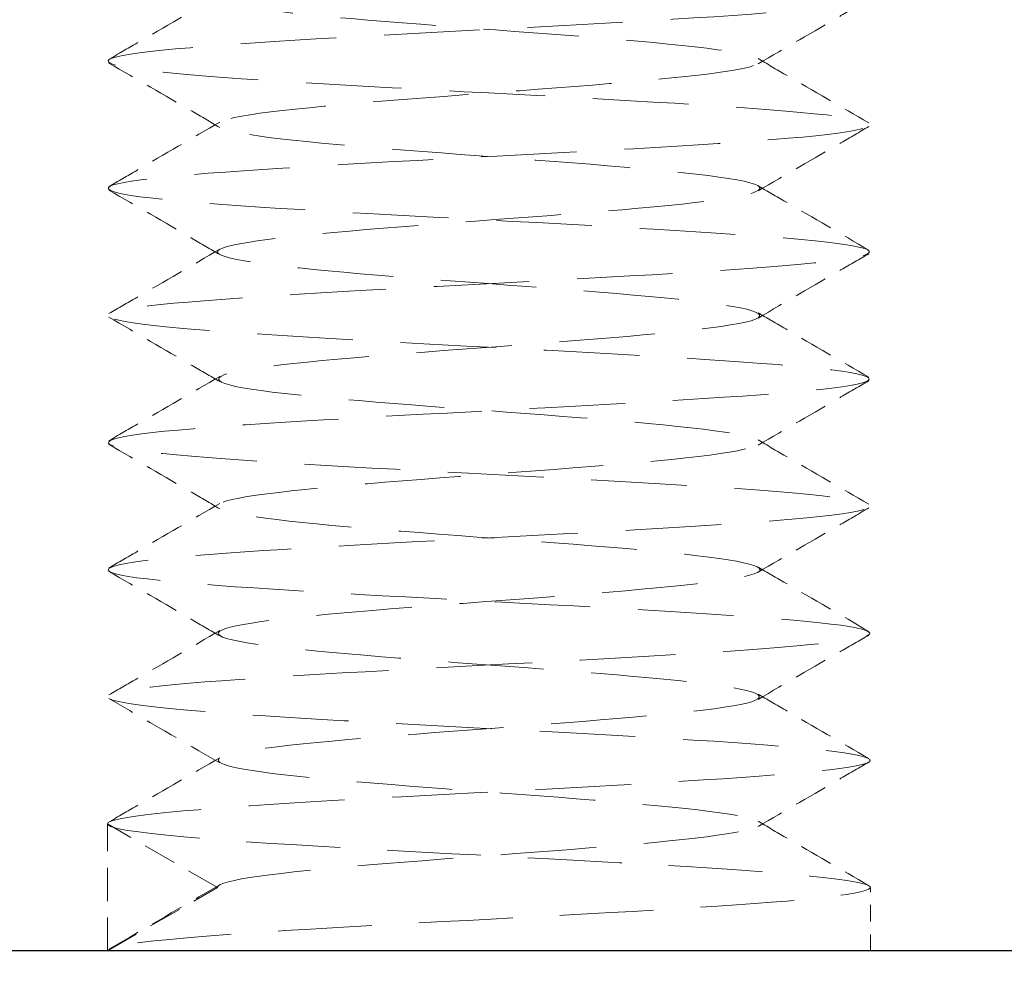
# Model space of a CAD drawing. Units: millimetres. Extents: x 29439 to 34527, y -23487 to -19881.
# Drawn here: x 30960 to 30968, y -22949 to -22942 of the extents above; entities that cross this region are included whole.
import ezdxf

# ---------------------------------------------------------------- set-up
doc = ezdxf.new("R2010")
doc.units = ezdxf.units.MM
doc.linetypes.add('HIDDEN2', pattern=[4.762499999999999, 3.175, -1.5875])
for name, color, linetype, lineweight, true_color in [('0-SF-DIM', 5, 'Continuous', 9, 0x0000ff), ('0-SF-DIM @ 14', 5, 'Continuous', 9, 0x0000ff), ('0-SF-HIDDEN', 7, 'HIDDEN2', 9, 0x0080ff)]:
    doc.layers.add(name, color=color, linetype=linetype, lineweight=lineweight, true_color=true_color)
doc.layers.add('0-SF-THICK LINER', color=7, linetype='Continuous', lineweight=25)
doc.styles.add('0-SF-TEXT DIM', font='arial.ttf')
doc.dimstyles.new('0-SF-DIM 1-1', dxfattribs={"dimscale": 8, "dimtxt": 2.25, "dimasz": 2.25, "dimexe": 1, "dimexo": 1, "dimgap": 0.5, "dimtad": 0, "dimlfac": 0.03937007874015701, "dimzin": 9, "dimdsep": 46, "dimtxsty": '0-SF-TEXT DIM', "dimcen": 0, "dimclrd": 256, "dimclre": 256, "dimclrt": 256, "dimadec": 0, "dimazin": 0, "dimtfac": 1, "dimtofl": 0, "dimtmove": 0, "dimatfit": 3, "dimfxl": 0, "dimfrac": 2, "dimtolj": 1, "dimtzin": 0, "dimlwd": -1, "dimlwe": -1, "dimarcsym": 0})

# ---------------------------------------------------------------- blocks, each defined once
blk = doc.blocks.new('*D54')
at = {"layer": '0-SF-DIM', "transparency": 16777216}
for p, q in [((30951.3854044429, -22962.87861748672), (30951.3854044429, -23022.22510307451)), ((30976.3854044429, -22962.87861748672), (30976.3854044429, -23022.22510307451)), ((30919.8854044429, -23008.22510307451), (30888.3854044429, -23008.22510307451)), ((31007.8854044429, -23008.22510307451), (31039.3854044429, -23008.22510307451))]:
    blk.add_line(p, q, dxfattribs=at)
for points in [[(30919.8854044429, -23002.97510307451), (30919.8854044429, -23013.47510307451), (30951.3854044429, -23008.22510307451)], [(31007.8854044429, -23002.97510307451), (31007.8854044429, -23013.47510307451), (30976.3854044429, -23008.22510307451)]]:
    blk.add_solid(points, dxfattribs=at)
at = {"layer": 'Defpoints', "color": 0, "transparency": 16777216}
for p in [(30951.3854044429, -22948.87861748672), (30976.3854044429, -22948.87861748672), (30976.3854044429, -23008.22510307451)]:
    blk.add_point(p, dxfattribs=at)
at = {"layer": '0-SF-DIM', "transparency": 16777216, "char_height": 31.5, "attachment_point": 5, "style": '0-SF-TEXT DIM'}
for s, insert in [('\\A1;1"', (31116.81992013185, -22985.41064195582)), ('\\A1;[25mm]', (31116.81992013185, -23035.41217674436))]:
    blk.add_mtext(s, dxfattribs=dict(at, insert=insert))

msp = doc.modelspace()

# ---------------------------------------------------------------- linework, layer by layer
at = {"layer": '0-SF-HIDDEN', "ltscale": 0.08256683498620987}
for p, q in [((30961.75142984668, -22948.37861748672), (30960.8854044429, -22947.87861748672)), ((30960.8854044429, -22948.87861748672), (30960.8854044429, -22947.87861748672)), ((30960.8854044429, -22948.87861748672), (30961.75142984668, -22948.37861748672))]:
    msp.add_line(p, q, dxfattribs=at)
at = {"layer": '0-SF-HIDDEN', "ltscale": 0.04123341664671898}
msp.add_line((30966.8854044429, -22948.87861748672), (30966.8854044429, -22948.37861748672), dxfattribs=at)
at = {"layer": '0-SF-HIDDEN', "ltscale": 0.2366912066936493}
msp.add_open_spline([(30961.75142984668, -22948.37861748672), (30961.75142984668, -22948.31950949426), (30962.23313942878, -22948.2604015018), (30962.94446653507, -22948.20129350935), (30963.6555735949, -22948.14220380173), (30964.56175063122, -22948.08311409412), (30965.18901734617, -22948.02402438651), (30965.8160925553, -22947.9649527191), (30966.13414544115, -22947.9058810517), (30965.976902565, -22947.8468093843), (30965.81970706092, -22947.78775551323), (30965.1951082308, -22947.72870164216), (30964.42947134788, -22947.66964777109), (30963.66406204331, -22947.61061145323), (30962.79459605332, -22947.55157513537), (30962.27515878119, -22947.4925388175), (30961.75587382007, -22947.43351981045), (30961.61139754331, -22947.3745008034), (30961.91714648614, -22947.31548179636), (30962.22280700201, -22947.25647985845), (30962.9637146082, -22947.19747792054), (30963.75330468728, -22947.13847598263), (30964.54266956417, -22947.0794908729), (30965.34276960583, -22947.02050576318), (30965.73635777127, -22946.96152065345), (30966.12983525098, -22946.90255213165), (30966.09816583449, -22946.84358360984), (30965.65785708118, -22946.78461508804), (30965.21767039846, -22946.72566291459), (30964.39018587167, -22946.66671074114), (30963.60652474606, -22946.60775856769), (30962.82307776621, -22946.5488225037), (30962.12093984857, -22946.48988643971), (30961.86575764859, -22946.43095037572), (30961.61064416809, -22946.37203018296), (30961.81443029379, -22946.31310999021), (30962.37104022497, -22946.25418979745), (30962.92750246736, -22946.19528523835), (30963.80999997674, -22946.13638067926), (30964.55937638721, -22946.07747612016), (30965.30855692235, -22946.0185869578), (30965.88893155826, -22945.95969779544), (30965.99866929401, -22945.90080863308), (30966.10806469323, -22945.84210318065), (30965.74478660287, -22945.78339772822), (30965.09676766089, -22945.72469227579), (30964.42341464197, -22945.66369175395), (30963.47587927491, -22945.60269123211), (30962.77696628004, -22945.54169071027), (30962.08597613905, -22945.48138168827), (30961.67432138266, -22945.42107266627), (30961.7648428768, -22945.36076364426), (30961.85527069055, -22945.30051703587), (30962.44203858177, -22945.24027042749), (30963.20806257214, -22945.1800238191), (30963.97330809086, -22945.11983843631), (30964.87763240748, -22945.05965305352), (30965.43317939024, -22944.99946767073), (30965.98817208155, -22944.9393423373), (30966.16639196564, -22944.87921700388), (30965.8718555445, -22944.81909167045), (30965.57760758183, -22944.75902522163), (30964.82677807062, -22944.69895877281), (30964.02307540476, -22944.63889232399), (30963.22014519306, -22944.57888360619), (30962.405720193, -22944.5188748884), (30962.01699688732, -22944.4588661706), (30961.6286401484, -22944.39891404113), (30961.68501087778, -22944.33896191166), (30962.15589624993, -22944.27900978219), (30962.62634604916, -22944.21911310894), (30963.48648289623, -22944.15921643569), (30964.27601810871, -22944.09931976244), (30965.06483710527, -22944.03947742363), (30965.74308503531, -22943.97963508482), (30965.94836111446, -22943.919792746), (30966.15345462477, -22943.86000362989), (30965.87608743544, -22943.80021451377), (30965.26424070519, -22943.74042539765), (30964.6529273479, -22943.68068840226), (30963.73862881635, -22943.62095140688), (30963.00842786228, -22943.56121441149), (30962.27885065733, -22943.50152844438), (30961.76975120856, -22943.44184247727), (30961.75195740195, -22943.38215651016), (30961.73417848517, -22943.32252048814), (30962.20771487252, -22943.26288446612), (30962.92101171224, -22943.20324844409), (30963.63372401491, -22943.14366129298), (30964.55013778489, -22943.08407414187), (30965.18410107149, -22943.02448699075), (30965.81755574296, -22942.96494764514), (30966.13747098653, -22942.90540829952), (30965.97436273551, -22942.8458689539), (30965.81138255246, -22942.78637635688), (30965.17429152095, -22942.72688375986), (30964.4001605833, -22942.66739116285), (30963.62662430431, -22942.60794426584), (30962.75459805893, -22942.54849736883), (30962.24485542272, -22942.48905047182), (30961.73549573054, -22942.42964823428), (30961.61299749505, -22942.37024599674), (30961.94200621195, -22942.31084375919), (30962.27077329507, -22942.25148514842), (30963.03414198331, -22942.19212653765), (30963.82976099353, -22942.13276792688), (30964.62480898787, -22942.07345191779), (30965.41300587299, -22942.0141359087), (30965.77941623783, -22941.95481989961), (30966.14556972755, -22941.89554547452), (30966.0726351803, -22941.83627104943), (30965.59896264154, -22941.77699662433), (30965.12561433286, -22941.71776277274), (30964.27524087381, -22941.65852892115), (30963.49446528954, -22941.59929506956), (30962.71421128664, -22941.54010078794), (30962.04147371057, -22941.48090650633), (30961.82918199545, -22941.42171222471), (30961.61702861763, -22941.36255651633), (30961.87498858912, -22941.30340080795), (30962.46788042726, -22941.24424509957), (30963.06039558681, -22941.18512697424), (30963.95866086902, -22941.12600884892), (30964.69245307641, -22941.0668907236), (30965.42579100261, -22941.00780919753), (30965.95940772686, -22940.94872767147), (30966.0142576168, -22940.88964614541), (30966.06907443645, -22940.83060024099), (30965.64309851613, -22940.77155433657), (30964.95886006224, -22940.71250843215), (30964.2750231413, -22940.65349717775), (30963.3661672304, -22940.59448592335), (30962.70660944701, -22940.53547466896), (30962.04742814566, -22940.47649709876), (30961.66890064936, -22940.41751952856), (30961.76838403662, -22940.35854195837), (30961.86781222503, -22940.29959711217), (30962.43991746455, -22940.24065226597), (30963.18669421154, -22940.18170741978), (30963.93306847161, -22940.12279434282), (30964.81821719241, -22940.06388126586), (30965.38149215784, -22940.0049681889), (30965.94447245207, -22939.94608593169), (30966.15907075252, -22939.88720367447), (30965.91370465825, -22939.82832141725), (30965.66126182087, -22939.76774090335), (30964.93284139178, -22939.70716038945), (30964.12573601985, -22939.64657987555), (30963.32344299671, -22939.58636057169), (30962.48555848406, -22939.52614126783), (30962.06452358367, -22939.46592196397), (30961.64432973654, -22939.40582295333), (30961.66095299716, -22939.34572394268), (30962.10544718654, -22939.28562493204), (30962.54908604606, -22939.22564156853), (30963.39603425367, -22939.16565820501), (30964.19195876867, -22939.1056748415), (30964.98640923834, -22939.04580256666), (30965.6895147122, -22938.98593029182), (30965.92527677507, -22938.92605801698), (30966.16102454863, -22938.86618937095), (30965.91749675924, -22938.80632072491), (30965.32491105409, -22938.74645207887), (30964.73435815674, -22938.68678880642), (30963.82709551787, -22938.62712553396), (30963.08545510087, -22938.56746226151), (30962.34503146249, -22938.50789687611), (30961.80665951244, -22938.44833149071), (30961.75576680939, -22938.38876610531), (30961.70495410865, -22938.32929435551), (30962.14250168812, -22938.26982260571), (30962.83704921843, -22938.21035085592), (30963.53055208638, -22938.15096855701), (30964.44597721464, -22938.09158625811), (30965.10050407182, -22938.0322039592), (30965.75409040791, -22937.97290698958), (30966.11548725027, -22937.91361001995), (30965.99454508081, -22937.85431305032), (30965.87376866408, -22937.79509734792), (30965.27796927775, -22937.73588164552), (30964.51990398876, -22937.67666594312), (30963.76282778131, -22937.61752750209), (30962.88072567679, -22937.55838906105), (30962.33562742796, -22937.49925062002), (30961.79120488675, -22937.44018548741), (30961.60921471148, -22937.3811203548), (30961.88478097298, -22937.32205522219), (30962.16002342666, -22937.26305949485), (30962.87842310729, -22937.20406376752), (30963.66522536857, -22937.14506804018), (30964.45115343104, -22937.08613786171), (30965.26766241525, -22937.02720768324), (30965.68961725738, -22936.96827750477), (30966.13052242681, -22936.90670072515), (30966.11421846476, -22936.84512394552), (30965.64984323217, -22936.78354716591), (30965.19617183013, -22936.72338972859), (30964.34062808181, -22936.66323229128), (30963.54439309318, -22936.60307485397), (30962.75122151239, -22936.54314886437), (30962.05758078053, -22936.48322287476), (30961.83496697883, -22936.42329688516), (30961.61314566225, -22936.3635842267), (30961.86998264672, -22936.30387156823), (30962.46874447787, -22936.24415890976), (30963.06554244191, -22936.18464210167), (30963.97205687581, -22936.12512529357), (30964.70834224327, -22936.06560848547), (30965.44241394031, -22936.00627061696), (30965.97113113197, -22935.94693274845), (30966.01598509779, -22935.88759487994), (30966.06071619956, -22935.8284195498), (30965.62224029027, -22935.76924421967), (30964.93046504774, -22935.71006888954), (30964.2404034932, -22935.65104015045), (30963.33172955256, -22935.59201141135), (30962.67890249826, -22935.53298267226), (30962.02752474333, -22935.47408497908), (30961.66196966184, -22935.4151872859), (30961.77239519588, -22935.35628959271), (30961.88497758465, -22935.29624149741), (30962.48807295859, -22935.23619340211), (30963.25757334195, -22935.17614530681), (30964.02157761598, -22935.11652610134), (30964.91082820518, -22935.05690689588), (30965.45315608988, -22934.99728769042), (30965.9922124291, -22934.93802813259), (30966.1622479013, -22934.87876857477), (30965.87389317086, -22934.81950901694), (30965.5869719109, -22934.76054405053), (30964.86038789964, -22934.70157908411), (30964.07283166685, -22934.6426141177), (30963.27358243419, -22934.58277368701), (30962.4511823246, -22934.52293325632), (30962.04503183698, -22934.46309282563), (30961.64381728672, -22934.40397963429), (30961.66782883686, -22934.34486644296), (30962.10449870944, -22934.28575325162), (30962.54379608394, -22934.22628436819), (30963.37950207675, -22934.16681548475), (30964.16975953747, -22934.10734660131), (30964.58947744012, -22934.07576176185), (30964.99105395418, -22934.04417692239), (30965.30691091162, -22934.01259208293)], degree=3, knots=[0, 0, 0, 0, 1.114159409221718, 1.114159409221718, 1.114159409221718, 2.227974157267942, 2.227974157267942, 2.227974157267942, 3.34144885536805, 3.34144885536805, 3.34144885536805, 4.454588100458377, 4.454588100458377, 4.454588100458377, 5.567396475405184, 5.567396475405184, 5.567396475405184, 6.679878549225758, 6.679878549225758, 6.679878549225758, 7.792038877307675, 7.792038877307675, 7.792038877307675, 8.903882001626284, 8.903882001626284, 8.903882001626284, 10.01541245096042, 10.01541245096042, 10.01541245096042, 11.12663474110637, 11.12663474110637, 11.12663474110637, 12.23755337509022, 12.23755337509022, 12.23755337509022, 13.34817284337842, 13.34817284337842, 13.34817284337842, 14.45849762408685, 14.45849762408685, 14.45849762408685, 15.56853218318816, 15.56853218318816, 15.56853218318816, 16.67510389167379, 16.67510389167379, 16.67510389167379, 17.82493663929806, 17.82493663929806, 17.82493663929806, 18.96173492212274, 18.96173492212274, 18.96173492212274, 20.09735673601137, 20.09735673601137, 20.09735673601137, 21.23182447457, 21.23182447457, 21.23182447457, 22.36516030928684, 22.36516030928684, 22.36516030928684, 23.49738619533017, 23.49738619533017, 23.49738619533017, 24.62852387720736, 24.62852387720736, 24.62852387720736, 25.75859489428976, 25.75859489428976, 25.75859489428976, 26.88762058620843, 26.88762058620843, 26.88762058620843, 28.0156220981253, 28.0156220981253, 28.0156220981253, 29.14262038588406, 29.14262038588406, 29.14262038588406, 30.26863622104528, 30.26863622104528, 30.26863622104528, 31.39369019580968, 31.39369019580968, 31.39369019580968, 32.51780272783358, 32.51780272783358, 32.51780272783358, 33.64099406494051, 33.64099406494051, 33.64099406494051, 34.76328428973234, 34.76328428973234, 34.76328428973234, 35.88469332410379, 35.88469332410379, 35.88469332410379, 37.00524093366366, 37.00524093366366, 37.00524093366366, 38.12494673206601, 38.12494673206601, 38.12494673206601, 39.24383018525457, 39.24383018525457, 39.24383018525457, 40.36191061562349, 40.36191061562349, 40.36191061562349, 41.47920720609739, 41.47920720609739, 41.47920720609739, 42.59573900413353, 42.59573900413353, 42.59573900413353, 43.71152492564902, 43.71152492564902, 43.71152492564902, 44.82658375887576, 44.82658375887576, 44.82658375887576, 45.94093416814556, 45.94093416814556, 45.94093416814556, 47.05459469760826, 47.05459469760826, 47.05459469760826, 48.16758377488502, 48.16758377488502, 48.16758377488502, 49.27991971465939, 49.27991971465939, 49.27991971465939, 50.39162072220834, 50.39162072220834, 50.39162072220834, 51.50270489687556, 51.50270489687556, 51.50270489687556, 52.61319023548914, 52.61319023548914, 52.61319023548914, 53.72309463572585, 53.72309463572585, 53.72309463572585, 54.86501042022277, 54.86501042022277, 54.86501042022277, 56.00011755588459, 56.00011755588459, 56.00011755588459, 57.13295721785618, 57.13295721785618, 57.13295721785618, 58.26361698272435, 58.26361698272435, 58.26361698272435, 59.39218277546492, 59.39218277546492, 59.39218277546492, 60.52068016692493, 60.52068016692493, 60.52068016692493, 61.64530635747184, 61.64530635747184, 61.64530635747184, 62.76808742055176, 62.76808742055176, 62.76808742055176, 63.8891034941437, 63.8891034941437, 63.8891034941437, 65.00843345807809, 65.00843345807809, 65.00843345807809, 66.1261550030379, 66.1261550030379, 66.1261550030379, 67.24234469685139, 67.24234469685139, 67.24234469685139, 68.35707804826711, 68.35707804826711, 68.35707804826711, 69.47042956838882, 69.47042956838882, 69.47042956838882, 70.58247282993742, 70.58247282993742, 70.58247282993742, 71.69328052449646, 71.69328052449646, 71.69328052449646, 72.85397547544213, 72.85397547544213, 72.85397547544213, 73.98791645415967, 73.98791645415967, 73.98791645415967, 75.11749474632023, 75.11749474632023, 75.11749474632023, 76.24305184129534, 76.24305184129534, 76.24305184129534, 77.36491724378382, 77.36491724378382, 77.36491724378382, 78.48340971457276, 78.48340971457276, 78.48340971457276, 79.59883840909042, 79.59883840909042, 79.59883840909042, 80.71150392757094, 80.71150392757094, 80.71150392757094, 81.82169928886837, 81.82169928886837, 81.82169928886837, 82.95357921926198, 82.95357921926198, 82.95357921926198, 84.07737476661879, 84.07737476661879, 84.07737476661879, 85.19439111573462, 85.19439111573462, 85.19439111573462, 86.3058545475925, 86.3058545475925, 86.3058545475925, 87.43382009222495, 87.43382009222495, 87.43382009222495, 88.54807749801179, 88.54807749801179, 88.54807749801179, 89.66903954193866, 89.66903954193866, 89.66903954193866, 90.26439973962718, 90.26439973962718, 90.26439973962718, 90.26439973962718], dxfattribs=at)
at = {"layer": '0-SF-HIDDEN', "ltscale": 0.2370950877666473}
msp.add_open_spline([(30960.8854044429, -22947.87861748672), (30960.8854044429, -22947.82445827699), (30961.44718342933, -22947.77029906727), (30962.31754922272, -22947.71613985755), (30963.18769236639, -22947.66199450238), (30964.33629968334, -22947.60784914722), (30965.24592623717, -22947.55370379205), (30966.15532315007, -22947.49957210622), (30966.79459278882, -22947.44544042039), (30966.87587144483, -22947.39130873456), (30966.95712985373, -22947.33719053332), (30966.47790134217, -22947.28307233208), (30965.65388994313, -22947.22895413083), (30964.83008105654, -22947.17484922991), (30963.68994624573, -22947.12074432898), (30962.7464497647, -22947.06663942805), (30961.80318201292, -22947.01254764363), (30961.08879729516, -22946.9584558592), (30960.92457349343, -22946.90436407478), (30960.760388957, -22946.8502852235), (30961.15171022475, -22946.79620637222), (30961.92262249097, -22946.74212752094), (30962.69335299827, -22946.6880614199), (30963.8171035734, -22946.63399531885), (30964.78890881196, -22946.57992921781), (30965.76048815252, -22946.52587568453), (30966.54697256877, -22946.47182215126), (30966.79509181398, -22946.41776861798), (30967.04315420557, -22946.36372747045), (30966.74463870152, -22946.30968632291), (30966.03357824509, -22946.25564517537), (30965.32267836767, -22946.20161623196), (30964.22369889646, -22946.14758728855), (30963.22988681927, -22946.09355834514), (30962.23629589294, -22946.03954142467), (30961.38170989219, -22945.98552450421), (30961.04953870489, -22945.93150758375), (30960.71744033974, -22945.87750250545), (30960.91882982271, -22945.82349742716), (30961.56338808233, -22945.76949234887), (30962.20626101943, -22945.71562847732), (30963.26808347274, -22945.66176460578), (30964.27480421733, -22945.60790073423), (30965.31923805563, -22945.55201905065), (30966.26539670859, -22945.49613736707), (30966.66321891919, -22945.44025568349), (30967.05541465023, -22945.3851643458), (30966.90095786614, -22945.33007300812), (30966.27154265905, -22945.27498167043), (30965.64266922187, -22945.21993775268), (30964.56281146103, -22945.16489383492), (30963.53246337012, -22945.10984991717), (30962.50298654653, -22945.05485254482), (30961.56062475216, -22944.99985517247), (30961.14150914027, -22944.94485780012), (30960.72274162554, -22944.88990610593), (30960.8415776967, -22944.83495441173), (30961.44309792962, -22944.78000271754), (30962.04412756896, -22944.72509584137), (30963.10513742528, -22944.67018896521), (30964.1364767484, -22944.61528208904), (30965.16699026132, -22944.5604191777), (30966.13051188936, -22944.50555626636), (30966.58299477882, -22944.45069335503), (30967.03512204843, -22944.39587356209), (30966.96072016058, -22944.34105376916), (30966.39403138612, -22944.28623397623), (30965.82777965808, -22944.23145646187), (30964.79046003086, -22944.17667894751), (30963.75884738328, -22944.12190143315), (30962.72801526361, -22944.06716536398), (30961.73992644191, -22944.01242929481), (30961.24813571014, -22943.95769322564), (30960.75670992221, -22943.90299777454), (30960.77840698676, -22943.84830232344), (30961.30328021468, -22943.79360687235), (30961.82777153844, -22943.73895121833), (30962.83591879653, -22943.6842955643), (30963.86613234523, -22943.62963991028), (30964.89561111483, -22943.57502323831), (30965.91044156958, -22943.52040656634), (30966.44654592828, -22943.46578989436), (30966.98227559151, -22943.41121139522), (30967.02095562573, -22943.35663289607), (30966.5449191466, -22943.30205439693), (30966.06920860423, -22943.24751326706), (30965.09639009155, -22943.19297213719), (30964.07026775544, -22943.13843100733), (30963.04483346096, -22943.0839264487), (30962.00241476576, -22943.02942189007), (30961.41801720273, -22942.97491733145), (30960.83400325746, -22942.9204485514), (30960.72795864524, -22942.86597977136), (30961.14815061208, -22942.81151099132), (30961.56807264442, -22942.75707720243), (30962.49874513675, -22942.70264341354), (30963.51703336494, -22942.64820962465), (30964.53468165151, -22942.5938100446), (30965.60413174914, -22942.53941046453), (30966.23968087838, -22942.48501088448), (30966.87483942861, -22942.43064473588), (30967.05443865136, -22942.37627858728), (30966.69699814757, -22942.32191243868), (30966.33977236599, -22942.267578949), (30965.45866458797, -22942.21324545932), (30964.45299997227, -22942.15891196963), (30963.44792563194, -22942.10461037102), (30962.35345674285, -22942.05030877241), (30961.6651122628, -22941.9960071738), (30960.97716236859, -22941.94173670297), (30960.71874854647, -22941.88746623215), (30961.00675129119, -22941.83319576133), (30961.29459287386, -22941.77895565945), (30962.11821921986, -22941.72471555758), (30963.10546477585, -22941.6704754557), (30964.0921713081, -22941.61626496824), (30965.20816625173, -22941.56205448078), (30965.94964983342, -22941.50784399332), (30966.69073861621, -22941.45366236995), (30967.03215205036, -22941.39948074657), (30966.81990589943, -22941.34529912319), (30966.60776989465, -22941.29114561762), (30965.84989558157, -22941.23699211205), (30964.88779250496, -22941.18283860648), (30963.92617578732, -22941.1287124764), (30962.79361923474, -22941.07458634632), (30962.00002354398, -22941.02046021624), (30961.20681840413, -22940.96636072317), (30960.77944392995, -22940.91226123009), (30960.91014923809, -22940.85816173701), (30961.04079196601, -22940.80408814616), (30961.72447026079, -22940.75001455531), (30962.65389469812, -22940.69594096447), (30963.58288649181, -22940.64189254467), (30964.72561401834, -22940.58784412488), (30965.56887507735, -22940.53379570509), (30966.41175477194, -22940.47977172867), (30966.92668520677, -22940.42574775225), (30966.8825906688, -22940.37172377582), (30966.83851549041, -22940.31772351847), (30966.23743951131, -22940.26372326112), (30965.34889137353, -22940.20972300376), (30964.43513340592, -22940.15419065462), (30963.24965311529, -22940.09865830549), (30962.35031260522, -22940.04312595635), (30961.45919124378, -22939.98810112203), (30960.8817346522, -22939.93307628771), (30960.88542341584, -22939.87805145338), (30960.88910604177, -22939.82311817432), (30961.47174022826, -22939.76818489526), (30962.36422033017, -22939.7132516162), (30963.25526875067, -22939.65840645894), (30964.42279515081, -22939.60356130168), (30965.32903556046, -22939.54871614442), (30966.2338757117, -22939.49395573001), (30966.8456797943, -22939.4391953156), (30966.88340060467, -22939.38443490119), (30966.92106533315, -22939.32975590251), (30966.38511461161, -22939.27507690384), (30965.52111938322, -22939.22039790517), (30964.65835882964, -22939.1657970444), (30963.49928840856, -22939.11119618364), (30962.57368140344, -22939.05659532288), (30961.64934423835, -22939.00206936902), (30960.99054065427, -22938.94754341516), (30960.8976753921, -22938.89301746131), (30960.80493227964, -22938.83856322781), (30961.27981205053, -22938.78410899431), (30962.10626822173, -22938.72965476081), (30962.93168361004, -22938.67526910329), (30964.07878297325, -22938.62088344576), (30965.02682862479, -22938.56649778823), (30965.97373298251, -22938.51217760225), (30966.68904069945, -22938.45785741627), (30966.84870574169, -22938.40353723029), (30967.0081873551, -22938.34927944926), (30966.60784316743, -22938.29502166823), (30965.8286755302, -22938.2407638872), (30965.05036053369, -22938.18656548028), (30963.92103148634, -22938.13236707337), (30962.95031115907, -22938.07816866646), (30961.98060057289, -22938.02402663661), (30961.20255818473, -22937.96988460676), (30960.96665304556, -22937.91574257691), (30960.73098062994, -22937.86165395889), (30961.04439558687, -22937.80756534087), (30961.76596112091, -22937.75347672285), (30962.48685327588, -22937.69943858139), (30963.59043691686, -22937.64540043993), (30964.58125261658, -22937.59136229846), (30965.61749220434, -22937.53484678155), (30966.48996844215, -22937.47833126464), (30966.7755757868, -22937.42181574773), (30967.05342878251, -22937.36683464878), (30966.76734658945, -22937.31185354982), (30966.04966241402, -22937.25687245087), (30965.3342831937, -22937.20206793232), (30964.21617396034, -22937.14726341378), (30963.20967926433, -22937.09245889523), (30962.20618048705, -22937.03781750709), (30961.34952082414, -22936.98317611895), (30961.03175324034, -22936.9285347308), (30960.71485844204, -22936.87404342157), (30960.9449294837, -22936.81955211233), (30961.61717244713, -22936.7650608031), (30962.2877205099, -22936.71070688073), (30963.37456324522, -22936.65635295836), (30964.3848145384, -22936.601999036), (30965.39274217968, -22936.54777013163), (30966.28944667655, -22936.49354122726), (30966.66988587614, -22936.43931232289), (30967.04953276375, -22936.38519635697), (30966.90212604912, -22936.33108039105), (30966.29400976132, -22936.27696442512), (30965.68702974771, -22936.22294957568), (30964.641916657, -22936.16893472623), (30963.62752920583, -22936.11491987678), (30962.59644512377, -22936.06001595284), (30961.63380628743, -22936.00511202891), (30961.18382454251, -22935.95020810497), (30960.73653719503, -22935.89563293436), (30960.81139494115, -22935.84105776374), (30961.37421053345, -22935.78648259312), (30961.93417026797, -22935.73218434966), (30962.95720810104, -22935.67788610621), (30963.98019484143, -22935.62358786276), (30964.99889054307, -22935.5695173797), (30965.98246398971, -22935.51544689664), (30966.48887737512, -22935.46137641359), (30967.00171456851, -22935.40662005134), (30967.00628634677, -22935.3518636891), (30966.50049281952, -22935.29710732685), (30965.99989986431, -22935.24291396985), (30965.01759192816, -22935.18872061284), (30963.99677536938, -22935.13452725584), (30962.9703900173, -22935.08003826139), (30961.94097946502, -22935.02554926694), (30961.37739042009, -22934.97106027248), (30961.05867320718, -22934.94024601056), (30960.8854044429, -22934.90943174864), (30960.8854044429, -22934.87861748672)], degree=3, knots=[0, 0, 0, 0, 1.02087705233275, 1.02087705233275, 1.02087705233275, 2.041492952422522, 2.041492952422522, 2.041492952422522, 3.06185119162383, 3.06185119162383, 3.06185119162383, 4.081955252297738, 4.081955252297738, 4.081955252297738, 5.101808607948847, 5.101808607948847, 5.101808607948847, 6.121414723361323, 6.121414723361323, 6.121414723361323, 7.140777054733974, 7.140777054733974, 7.140777054733974, 8.159899049814387, 8.159899049814387, 8.159899049814387, 9.178784148032157, 9.178784148032157, 9.178784148032157, 10.19743578063122, 10.19743578063122, 10.19743578063122, 11.21585737080127, 11.21585737080127, 11.21585737080127, 12.2340523338084, 12.2340523338084, 12.2340523338084, 13.25202407712474, 13.25202407712474, 13.25202407712474, 14.26733413596523, 14.26733413596523, 14.26733413596523, 15.32067905561163, 15.32067905561163, 15.32067905561163, 16.3591263061481, 16.3591263061481, 16.3591263061481, 17.39667971196132, 17.39667971196132, 17.39667971196132, 18.43335575762102, 18.43335575762102, 18.43335575762102, 19.46917079029466, 19.46917079029466, 19.46917079029466, 20.5041410230959, 20.5041410230959, 20.5041410230959, 21.53828253836385, 21.53828253836385, 21.53828253836385, 22.57161129087558, 22.57161129087558, 22.57161129087558, 23.60414311099394, 23.60414311099394, 23.60414311099394, 24.63589370775286, 24.63589370775286, 24.63589370775286, 25.66687867188218, 25.66687867188218, 25.66687867188218, 26.69711347877389, 26.69711347877389, 26.69711347877389, 27.72661349139183, 27.72661349139183, 27.72661349139183, 28.75539396312659, 28.75539396312659, 28.75539396312659, 29.78347004059742, 29.78347004059742, 29.78347004059742, 30.81085676640298, 30.81085676640298, 30.81085676640298, 31.83756908182241, 31.83756908182241, 31.83756908182241, 32.86362182946857, 32.86362182946857, 32.86362182946857, 33.8890297558949, 33.8890297558949, 33.8890297558949, 34.91380751415746, 34.91380751415746, 34.91380751415746, 35.93796966633361, 35.93796966633361, 35.93796966633361, 36.96153068599885, 36.96153068599885, 36.96153068599885, 37.98450496066316, 37.98450496066316, 37.98450496066316, 39.00690679416823, 39.00690679416823, 39.00690679416823, 40.02875040904683, 40.02875040904683, 40.02875040904683, 41.05004994884575, 41.05004994884575, 41.05004994884575, 42.07081948041344, 42.07081948041344, 42.07081948041344, 43.09107299615356, 43.09107299615356, 43.09107299615356, 44.1108244162458, 44.1108244162458, 44.1108244162458, 45.13008759083484, 45.13008759083484, 45.13008759083484, 46.14887630218887, 46.14887630218887, 46.14887630218887, 47.16720426682855, 47.16720426682855, 47.16720426682855, 48.18508513762755, 48.18508513762755, 48.18508513762755, 49.23184525811839, 49.23184525811839, 49.23184525811839, 50.26903894976743, 50.26903894976743, 50.26903894976743, 51.30450686537943, 51.30450686537943, 51.30450686537943, 52.33831372416016, 52.33831372416016, 52.33831372416016, 53.37052321789346, 53.37052321789346, 53.37052321789346, 54.40119806113609, 54.40119806113609, 54.40119806113609, 55.4304000394538, 55.4304000394538, 55.4304000394538, 56.45819005582455, 56.45819005582455, 56.45819005582455, 57.48462817532671, 57.48462817532671, 57.48462817532671, 58.50977366822288, 58.50977366822288, 58.50977366822288, 59.53368505154327, 59.53368505154327, 59.53368505154327, 60.55642012926623, 60.55642012926623, 60.55642012926623, 61.57803603118826, 61.57803603118826, 61.57803603118826, 62.59858925057011, 62.59858925057011, 62.59858925057011, 63.61813568064118, 63.61813568064118, 63.61813568064118, 64.63673065004001, 64.63673065004001, 64.63673065004001, 65.70202304649592, 65.70202304649592, 65.70202304649592, 66.73839234585594, 66.73839234585594, 66.73839234585594, 67.77143318292796, 67.77143318292796, 67.77143318292796, 68.80139908437572, 68.80139908437572, 68.80139908437572, 69.8285360650364, 69.8285360650364, 69.8285360650364, 70.85308336422906, 70.85308336422906, 70.85308336422906, 71.87527412966963, 71.87527412966963, 71.87527412966963, 72.89533605558346, 72.89533605558346, 72.89533605558346, 73.91349198085759, 73.91349198085759, 73.91349198085759, 74.94840656539704, 74.94840656539704, 74.94840656539704, 75.9771242958765, 75.9771242958765, 75.9771242958765, 77.00062207230911, 77.00062207230911, 77.00062207230911, 78.01982666639664, 78.01982666639664, 78.01982666639664, 79.05195977858094, 79.05195977858094, 79.05195977858094, 80.07348049200387, 80.07348049200387, 80.07348049200387, 81.10057384004551, 81.10057384004551, 81.10057384004551, 81.68140899333461, 81.68140899333461, 81.68140899333461, 81.68140899333461], dxfattribs=at)
at = {"layer": '0-SF-HIDDEN', "ltscale": 0.0831674337387085}
for points, knots in [([(30960.89798994805, -22941.86403398648), (30960.97090273487, -22941.82176042467), (30961.043809977, -22941.77947730427), (30961.33422615924, -22941.61098445452), (30961.55168557044, -22941.48468908935), (30961.76901507651, -22941.35817125774)], [0, 0, 0, 0, 0.02528437945481378, 0.02528437945481378, 0.1007265250419959, 0.1007265250419959, 0.1007265250419959, 0.1007265250419959]), ([(30966.87281893774, -22941.39320098696), (30966.79990615092, -22941.43547454877), (30966.7269989088, -22941.47775766916), (30966.43658272655, -22941.64625051892), (30966.21912331536, -22941.77254588409), (30966.00179380928, -22941.89906371569)], [0, 0, 0, 0, 0.02528437945481378, 0.02528437945481378, 0.1007265250419959, 0.1007265250419959, 0.1007265250419959, 0.1007265250419959]), ([(30966.00179380928, -22941.85817125774), (30966.07441146609, -22941.9004454461), (30966.14704431262, -22941.94269362979), (30966.43731775771, -22942.11143189879), (30966.65504535692, -22942.23777266345), (30966.87281893774, -22942.36403398648)], [0, 0, 0, 0, 0.0252079523670584, 0.0252079523670584, 0.10072652863978, 0.10072652863978, 0.10072652863978, 0.10072652863978]), ([(30961.76901507651, -22942.39906371569), (30961.69639741971, -22942.35678952733), (30961.62376457317, -22942.31454134364), (30961.33349112808, -22942.14580307465), (30961.11576352888, -22942.01946230998), (30960.89798994805, -22941.89320098696)], [0, 0, 0, 0, 0.02520795236705843, 0.02520795236705843, 0.1007265286397836, 0.1007265286397836, 0.1007265286397836, 0.1007265286397836]), ([(30960.89798994805, -22942.86403398648), (30960.97090273487, -22942.82176042467), (30961.043809977, -22942.77947730427), (30961.33422615924, -22942.61098445452), (30961.55168557044, -22942.48468908935), (30961.76901507651, -22942.35817125774)], [0, 0, 0, 0, 0.02528437945481378, 0.02528437945481378, 0.1007265250419995, 0.1007265250419995, 0.1007265250419995, 0.1007265250419995]), ([(30966.87281893774, -22942.39320098696), (30966.79990615092, -22942.43547454877), (30966.7269989088, -22942.47775766916), (30966.43658272655, -22942.64625051892), (30966.21912331536, -22942.77254588409), (30966.00179380928, -22942.89906371569)], [0, 0, 0, 0, 0.02528437945481244, 0.02528437945481244, 0.1007265250419959, 0.1007265250419959, 0.1007265250419959, 0.1007265250419959]), ([(30961.76901507651, -22943.39906371569), (30961.69639741971, -22943.35678952733), (30961.62376457317, -22943.31454134364), (30961.33349112808, -22943.14580307465), (30961.11576352888, -22943.01946230998), (30960.89798994805, -22942.89320098696)], [0, 0, 0, 0, 0.02520795236706193, 0.02520795236706193, 0.1007265286397836, 0.1007265286397836, 0.1007265286397836, 0.1007265286397836]), ([(30966.00179380928, -22942.85817125774), (30966.07441146609, -22942.9004454461), (30966.14704431262, -22942.94269362979), (30966.43731775771, -22943.11143189879), (30966.65504535692, -22943.23777266345), (30966.87281893774, -22943.36403398648)], [0, 0, 0, 0, 0.02520795236705975, 0.02520795236705975, 0.1007265286397803, 0.1007265286397803, 0.1007265286397803, 0.1007265286397803]), ([(30960.89798994805, -22943.86403398648), (30960.97090273487, -22943.82176042467), (30961.043809977, -22943.77947730427), (30961.33422615924, -22943.61098445452), (30961.55168557043, -22943.48468908935), (30961.76901507651, -22943.35817125774)], [0, 0, 0, 0, 0.02528437945481119, 0.02528437945481119, 0.1007265250419995, 0.1007265250419995, 0.1007265250419995, 0.1007265250419995]), ([(30966.87281893774, -22943.39320098696), (30966.79990615092, -22943.43547454877), (30966.7269989088, -22943.47775766916), (30966.43658272655, -22943.64625051892), (30966.21912331536, -22943.77254588409), (30966.00179380928, -22943.89906371569)], [0, 0, 0, 0, 0.02528437945481307, 0.02528437945481307, 0.1007265250419995, 0.1007265250419995, 0.1007265250419995, 0.1007265250419995]), ([(30961.76901507651, -22944.39906371569), (30961.69639741971, -22944.35678952733), (30961.62376457317, -22944.31454134364), (30961.33349112808, -22944.14580307465), (30961.11576352888, -22944.01946230998), (30960.89798994805, -22943.89320098696)], [0, 0, 0, 0, 0.02520795236705975, 0.02520795236705975, 0.1007265286397801, 0.1007265286397801, 0.1007265286397801, 0.1007265286397801]), ([(30966.00179380928, -22943.85817125774), (30966.07441146609, -22943.9004454461), (30966.14704431262, -22943.94269362979), (30966.43731775771, -22944.11143189879), (30966.65504535692, -22944.23777266345), (30966.87281893774, -22944.36403398648)], [0, 0, 0, 0, 0.02520795236706042, 0.02520795236706042, 0.1007265286397802, 0.1007265286397802, 0.1007265286397802, 0.1007265286397802]), ([(30960.89798994805, -22944.86403398648), (30960.97090273487, -22944.82176042467), (30961.043809977, -22944.77947730427), (30961.33422615924, -22944.61098445452), (30961.55168557044, -22944.48468908935), (30961.76901507651, -22944.35817125774)], [0, 0, 0, 0, 0.02528437945480892, 0.02528437945480892, 0.1007265250419959, 0.1007265250419959, 0.1007265250419959, 0.1007265250419959]), ([(30966.87281893774, -22944.39320098696), (30966.79990615092, -22944.43547454877), (30966.7269989088, -22944.47775766916), (30966.43658272655, -22944.64625051892), (30966.21912331536, -22944.77254588409), (30966.00179380928, -22944.89906371569)], [0, 0, 0, 0, 0.02528437945481374, 0.02528437945481374, 0.1007265250419995, 0.1007265250419995, 0.1007265250419995, 0.1007265250419995]), ([(30961.76901507651, -22945.39906371569), (30961.69639741971, -22945.35678952733), (30961.62376457317, -22945.31454134364), (30961.33349112808, -22945.14580307465), (30961.11576352888, -22945.01946230998), (30960.89798994805, -22944.89320098696)], [0, 0, 0, 0, 0.02520795236705973, 0.02520795236705973, 0.1007265286397801, 0.1007265286397801, 0.1007265286397801, 0.1007265286397801]), ([(30966.00179380928, -22944.85817125774), (30966.07441146609, -22944.9004454461), (30966.14704431262, -22944.94269362979), (30966.43731775771, -22945.11143189879), (30966.65504535692, -22945.23777266345), (30966.87281893774, -22945.36403398648)], [0, 0, 0, 0, 0.02520795236706186, 0.02520795236706186, 0.1007265286397837, 0.1007265286397837, 0.1007265286397837, 0.1007265286397837]), ([(30960.89798994805, -22945.86403398648), (30960.97090273487, -22945.82176042467), (30961.043809977, -22945.77947730427), (30961.33422615924, -22945.61098445452), (30961.55168557044, -22945.48468908935), (30961.76901507651, -22945.35817125774)], [0, 0, 0, 0, 0.02528437945481249, 0.02528437945481249, 0.1007265250419959, 0.1007265250419959, 0.1007265250419959, 0.1007265250419959]), ([(30966.87281893774, -22945.39320098696), (30966.79990615092, -22945.43547454877), (30966.7269989088, -22945.47775766916), (30966.43658272655, -22945.64625051892), (30966.21912331536, -22945.77254588409), (30966.00179380928, -22945.89906371569)], [0, 0, 0, 0, 0.02528437945481379, 0.02528437945481379, 0.1007265250419995, 0.1007265250419995, 0.1007265250419995, 0.1007265250419995]), ([(30961.76901507651, -22946.39906371569), (30961.69639741971, -22946.35678952733), (30961.62376457317, -22946.31454134364), (30961.33349112808, -22946.14580307465), (30961.11576352888, -22946.01946230998), (30960.89798994805, -22945.89320098696)], [0, 0, 0, 0, 0.02520795236705838, 0.02520795236705838, 0.1007265286397801, 0.1007265286397801, 0.1007265286397801, 0.1007265286397801]), ([(30966.00179380928, -22945.85817125774), (30966.07441146609, -22945.9004454461), (30966.14704431262, -22945.94269362979), (30966.43731775771, -22946.11143189879), (30966.65504535692, -22946.23777266345), (30966.87281893774, -22946.36403398648)], [0, 0, 0, 0, 0.02520795236705833, 0.02520795236705833, 0.1007265286397837, 0.1007265286397837, 0.1007265286397837, 0.1007265286397837]), ([(30960.89798994805, -22946.86403398648), (30960.97090273487, -22946.82176042467), (30961.043809977, -22946.77947730427), (30961.33422615924, -22946.61098445452), (30961.55168557044, -22946.48468908935), (30961.76901507651, -22946.35817125774)], [0, 0, 0, 0, 0.02528437945481373, 0.02528437945481373, 0.1007265250419959, 0.1007265250419959, 0.1007265250419959, 0.1007265250419959]), ([(30966.87281893774, -22946.39320098696), (30966.79990615092, -22946.43547454877), (30966.7269989088, -22946.47775766916), (30966.43658272655, -22946.64625051892), (30966.21912331536, -22946.77254588409), (30966.00179380928, -22946.89906371569)], [0, 0, 0, 0, 0.02528437945481383, 0.02528437945481383, 0.100726525041996, 0.100726525041996, 0.100726525041996, 0.100726525041996]), ([(30966.00179380928, -22946.85817125774), (30966.07441146609, -22946.9004454461), (30966.14704431262, -22946.94269362979), (30966.43731775771, -22947.11143189879), (30966.65504535692, -22947.23777266345), (30966.87281893774, -22947.36403398648)], [0, 0, 0, 0, 0.02520795236705833, 0.02520795236705833, 0.1007265286397801, 0.1007265286397801, 0.1007265286397801, 0.1007265286397801]), ([(30960.89798994805, -22947.86403398648), (30960.97090273487, -22947.82176042467), (30961.043809977, -22947.77947730427), (30961.33422615924, -22947.61098445452), (30961.55168557044, -22947.48468908935), (30961.76901507651, -22947.35817125774)], [0, 0, 0, 0, 0.02528437945481373, 0.02528437945481373, 0.1007265250419995, 0.1007265250419995, 0.1007265250419995, 0.1007265250419995]), ([(30966.87281893774, -22947.39320098696), (30966.79990615092, -22947.43547454877), (30966.7269989088, -22947.47775766916), (30966.43658272655, -22947.64625051892), (30966.21912331536, -22947.77254588409), (30966.00179380928, -22947.89906371569)], [0, 0, 0, 0, 0.02528437945481244, 0.02528437945481244, 0.1007265250419959, 0.1007265250419959, 0.1007265250419959, 0.1007265250419959]), ([(30966.00179380928, -22947.85817125774), (30966.07441146609, -22947.9004454461), (30966.14704431262, -22947.94269362979), (30966.43731775771, -22948.11143189879), (30966.65504535692, -22948.23777266345), (30966.87281893774, -22948.36403398648)], [0, 0, 0, 0, 0.02520795236705965, 0.02520795236705965, 0.1007265286397801, 0.1007265286397801, 0.1007265286397801, 0.1007265286397801])]:
    msp.add_open_spline(points, degree=3, knots=knots, dxfattribs=at)
for points in [[(30961.76901507651, -22947.39906371569), (30961.47884777054, -22947.23014353998), (30961.18845588805, -22947.06160807168), (30960.89798994805, -22946.89320098696)], [(30960.89798994805, -22948.86403398648), (30961.18845588805, -22948.69562690175), (30961.47884777054, -22948.52709143345), (30961.76901507651, -22948.35817125774)]]:
    msp.add_open_spline(points, degree=3, dxfattribs=at)
at = {"layer": '0-SF-HIDDEN', "ltscale": 0.2328051775693893}
msp.add_open_spline([(30960.8854044429, -22947.87861748672), (30960.8854044429, -22947.9330655533), (30961.45358327052, -22947.98751361988), (30962.33149862009, -22948.04196168646), (30963.20529966089, -22948.09615458475), (30964.35538360935, -22948.15034748304), (30965.26285304355, -22948.20454038134), (30966.20348116504, -22948.26071347345), (30966.84660740436, -22948.31688656556), (30966.88357542806, -22948.37305965768), (30966.91942077839, -22948.42752684213), (30966.38637774592, -22948.48199402658), (30965.52705382166, -22948.53646121103), (30964.67513880594, -22948.59045879098), (30963.53226173929, -22948.64445637092), (30962.61085644218, -22948.69845395086), (30961.68871894826, -22948.75249444011), (30961.01988757139, -22948.80653492935), (30960.90466010668, -22948.8605754186), (30960.89183674777, -22948.8665894413), (30960.8854044429, -22948.87260346401), (30960.8854044429, -22948.87861748672)], degree=3, knots=[-6.283185307179599, -6.283185307179599, -6.283185307179599, -6.283185307179599, -5.256863431345035, -5.256863431345035, -5.256863431345035, -4.235351364435836, -4.235351364435836, -4.235351364435836, -3.17651352332688, -3.17651352332688, -3.17651352332688, -2.149831284136037, -2.149831284136037, -2.149831284136037, -1.132000881363139, -1.132000881363139, -1.132000881363139, -0.1133616573399325, -0.1133616573399325, -0.1133616573399325, -1.395147399203453e-14, -1.395147399203453e-14, -1.395147399203453e-14, -1.395147399203453e-14], dxfattribs=at)
at = {"layer": '0-SF-THICK LINER'}
msp.add_line((30976.3854044429, -22948.87861748672), (30951.3854044429, -22948.87861748672), dxfattribs=at)

# ---------------------------------------------------------------- dimensions: what is measured, and where the dimension line sits
at = {"layer": '0-SF-DIM @ 14'}
dim = msp.add_linear_dim(base=(30976.3854044429, -23008.22510307451), p1=(30951.3854044429, -22948.87861748672), p2=(30976.3854044429, -22948.87861748672), dimstyle='0-SF-DIM 1-1', override={"dimscale": 14, "dimdec": 0, "dimpost": '"\\X', "dimtix": 0, "dimtofl": 0, "dimtmove": 0, "dimatfit": 3}, dxfattribs=at)
dim.commit()
dim.dimension.update_dxf_attribs({"geometry": '*D54', "text_midpoint": (31116.81992013185, -23008.22510307451)})

doc.saveas('drawing.dxf')
